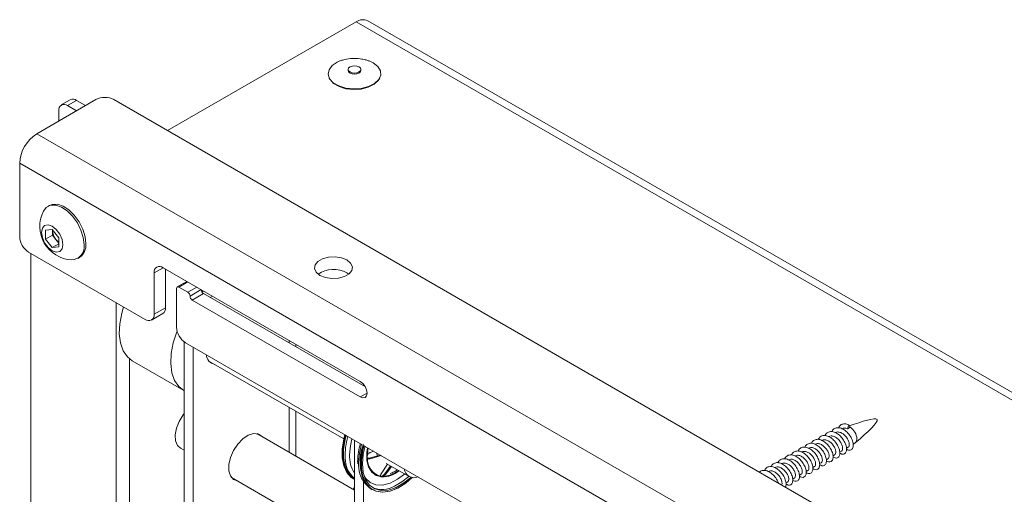
# Model space of a CAD drawing. Units: millimetres. Extents: x 74 to 2877, y 240 to 2930.
# Drawn here: x 1505 to 1660, y 2810 to 2885 of the extents above; entities that cross this region are included whole.
import ezdxf

# ---------------------------------------------------------------- set-up
doc = ezdxf.new("R2010")
doc.units = ezdxf.units.MM

msp = doc.modelspace()

# ---------------------------------------------------------------- linework, layer by layer
at = {"color": 7, "linetype": 'Continuous', "lineweight": 0}
for p, q in [((1528.022, 2867.64), (1557.788, 2884.823)), ((1557.788, 2884.823), (2123.473, 2558.259)), ((2125.273, 2558.438), (1559.587, 2885.001)), ((1560.444, 2878.335), (1559.795, 2878.64)), ((1556.505, 2877.312), (1556.505, 2877.139)), ((1558.505, 2877.139), (1558.505, 2877.312)), ((1516.705, 2872.54), (1507.371, 2867.152)), ((1512.664, 2872.515), (1511.25, 2871.698)), ((1513.664, 2872.416), (1512.25, 2871.599)), ((1513.664, 2872.416), (1515.076, 2871.6)), ((1519.533, 2872.54), (2052.692, 2564.754)), ((1510.836, 2870.783), (1510.836, 2869.152)), ((1512.25, 2871.599), (1513.662, 2870.784)), ((1507.371, 2867.152), (2043.358, 2557.733)), ((1504.684, 2862.498), (2040.671, 2553.079)), ((1504.684, 2862.498), (1504.684, 2850.903)), ((1509.38, 2855.834), (1509.111, 2855.679)), ((1508.75, 2851.917), (1509.81, 2852.012)), ((1508.75, 2850.503), (1508.75, 2851.917)), ((1509.853, 2851.14), (1508.75, 2850.503)), ((1509.81, 2849.183), (1508.75, 2850.503)), ((1509.81, 2852.012), (1510.871, 2850.693)), ((1509.853, 2851.847), (1509.853, 2851.959)), ((1509.857, 2851.954), (1509.853, 2851.847)), ((1509.853, 2851.14), (1509.853, 2851.847)), ((1510.383, 2850.48), (1509.853, 2851.14)), ((1510.871, 2849.873), (1510.383, 2850.48)), ((1510.871, 2850.693), (1510.871, 2849.278)), ((1510.871, 2849.796), (1509.81, 2849.183)), ((1510.871, 2849.278), (1509.81, 2849.183)), ((1506.098, 2848.454), (1524.483, 2837.84)), ((1506.452, 2848.25), (1506.452, 2052.39)), ((1513.861, 2847.451), (1514.13, 2847.607)), ((1527.311, 2846.006), (1558.424, 2828.045)), ((1525.897, 2838.657), (1525.897, 2845.189)), ((1527.665, 2839.678), (1527.665, 2845.802)), ((1551.843, 2844.922), (1551.848, 2845.054)), ((1556.303, 2845.19), (1556.605, 2844.986)), ((1529.433, 2842.74), (1529.433, 2836.616)), ((1531.054, 2843.845), (1529.536, 2842.969)), ((1531.2, 2842.128), (1529.786, 2842.944)), ((1533.322, 2842.536), (1531.554, 2841.515)), ((1533.675, 2841.924), (1531.907, 2840.903)), ((1533.676, 2842.332), (1533.426, 2842.187)), ((1559.215, 2827.18), (1533.675, 2841.924)), ((1535.09, 2841.515), (1534.737, 2841.311)), ((1519.887, 2840.494), (1519.887, 2045.591)), ((1525.897, 2838.657), (1527.665, 2839.678)), ((1558.424, 2825.595), (1531.907, 2840.903)), ((1525.483, 2837.741), (1527.25, 2838.762)), ((1530.635, 2834.307), (1530.635, 2747.49)), ((1530.847, 2834.166), (2014.508, 2554.955)), ((1532.049, 2833.473), (1532.049, 2746.674)), ((1548.235, 2833.518), (1548.235, 2833.927)), ((1522.008, 2831.609), (1522.008, 2763.641)), ((1522.453, 2831.302), (1530.585, 2826.607)), ((1534.549, 2831.247), (1555.804, 2818.976)), ((1548.235, 2816.252), (1548.235, 2823.346)), ((1635.489, 2821.194), (1635.286, 2820.573)), ((1635.689, 2820.805), (1635.489, 2821.194)), ((1557.505, 2810.901), (1542.084, 2819.803)), ((1635.286, 2820.573), (1635.689, 2820.805)), ((1557.505, 2731.978), (1557.505, 2818.777)), ((1636.19, 2818.138), (1636.449, 2818.287)), ((1530.049, 2817.513), (1530.635, 2817.175)), ((1559.843, 2815.933), (1561.585, 2816.422)), ((1561.726, 2816.34), (1559.984, 2815.852)), ((1559.988, 2816.828), (1560.536, 2817.027)), ((1633.008, 2816.301), (1633.252, 2816.441)), ((1634.069, 2816.913), (1634.313, 2817.054)), ((1635.13, 2817.525), (1635.373, 2817.666)), ((1558.016, 2815.639), (1557.999, 2815.432)), ((1557.999, 2815.432), (1558.008, 2815.239)), ((1558.008, 2815.239), (1558.018, 2815.029)), ((1559.843, 2815.933), (1559.984, 2815.852)), ((1561.712, 2813.46), (1562.719, 2814.984)), ((1562.5, 2815.111), (1566.111, 2813.026)), ((1630.887, 2815.076), (1631.131, 2815.217)), ((1631.948, 2815.688), (1632.191, 2815.829)), ((1562.301, 2813.478), (1563.202, 2814.705)), ((1562.301, 2813.478), (1562.442, 2813.396)), ((1563.344, 2814.624), (1562.442, 2813.396)), ((1627.705, 2813.239), (1627.949, 2813.38)), ((1628.766, 2813.851), (1629.009, 2813.992)), ((1629.826, 2814.464), (1630.07, 2814.604)), ((1538.084, 2812.874), (1557.505, 2801.663)), ((1557.323, 2812.68), (1557.408, 2812.631)), ((1558.919, 2741.231), (1558.919, 2812.248)), ((1561.625, 2813.045), (1561.661, 2813.043)), ((1561.766, 2812.964), (1561.803, 2812.961)), ((1625.584, 2812.014), (1625.828, 2812.155)), ((1626.644, 2812.627), (1626.888, 2812.768)), ((1557.505, 2811.298), (1557.281, 2811.03)), ((1560.222, 2811.006), (1560.307, 2810.957))]:
    msp.add_line(p, q, dxfattribs=at)
at = {"color": 8, "linetype": 'Continuous', "lineweight": 0}
for p, q in [((1527.311, 2846.006), (1525.897, 2845.189)), ((1531.201, 2843.761), (1529.786, 2842.944)), ((1531.2, 2842.128), (1532.615, 2842.944)), ((1547.181, 2834.535), (1547.181, 2834.127)), ((1559.485, 2826.208), (1558.424, 2825.595)), ((1547.181, 2823.954), (1547.181, 2816.86)), ((1558.145, 2815.227), (1558.157, 2814.81))]:
    msp.add_line(p, q, dxfattribs=at)
at = {"color": 7, "linetype": 'Continuous', "lineweight": 0, "flags": 128}
for points in [[(1555.213, 2878.64), (1554.794, 2878.457), (1553.985, 2877.915), (1553.49, 2877.259), (1553.351, 2876.549), (1553.582, 2875.846), (1554.161, 2875.213), (1555.037, 2874.708), (1556.132, 2874.374), (1557.349, 2874.241), (1558.58, 2874.321), (1559.716, 2874.607), (1560.655, 2875.073), (1561.314, 2875.679), (1561.635, 2876.37), (1561.588, 2877.084), (1561.179, 2877.759), (1560.444, 2878.335), (1560.444, 2878.335)], [(1556.798, 2876.904), (1557.122, 2876.778), (1557.505, 2876.735), (1557.887, 2876.778), (1558.212, 2876.904), (1558.429, 2877.091), (1558.505, 2877.312), (1558.429, 2877.533), (1558.212, 2877.72), (1557.887, 2877.845), (1557.505, 2877.889), (1557.122, 2877.845), (1556.798, 2877.72), (1556.581, 2877.533), (1556.505, 2877.312), (1556.581, 2877.091), (1556.798, 2876.904)], [(1558.505, 2877.139), (1558.429, 2876.918), (1558.212, 2876.731), (1557.887, 2876.606), (1557.505, 2876.562), (1557.122, 2876.606), (1556.798, 2876.731), (1556.581, 2876.918), (1556.505, 2877.139)], [(1561.477, 2875.932), (1561.254, 2875.551), (1560.605, 2874.955), (1559.681, 2874.496), (1558.563, 2874.214), (1557.352, 2874.136), (1556.154, 2874.267), (1555.076, 2874.595), (1554.214, 2875.093), (1553.644, 2875.715), (1553.532, 2875.932)], [(1514.845, 2849.626), (1514.72, 2850.745), (1514.356, 2851.924), (1513.779, 2853.076), (1513.031, 2854.117), (1512.17, 2854.968), (1511.257, 2855.567), (1510.361, 2855.869), (1509.549, 2855.852), (1508.881, 2855.517), (1508.423, 2854.924)], [(1515.114, 2849.781), (1514.989, 2850.9), (1514.625, 2852.079), (1514.047, 2853.231), (1513.3, 2854.272), (1512.438, 2855.123), (1511.526, 2855.722), (1510.63, 2856.024), (1509.818, 2856.007), (1509.38, 2855.834)], [(1511.49, 2849.628), (1511.362, 2850.444), (1510.998, 2851.284), (1510.453, 2852.018), (1509.81, 2852.537), (1509.168, 2852.76), (1508.623, 2852.655), (1508.259, 2852.236), (1508.131, 2851.567), (1508.259, 2850.751), (1508.623, 2849.912), (1509.168, 2849.177), (1509.81, 2848.658), (1510.453, 2848.435), (1510.998, 2848.541), (1511.362, 2848.96), (1511.49, 2849.628)], [(1556.303, 2847.232), (1555.449, 2847.577), (1554.443, 2847.732), (1553.405, 2847.68), (1552.461, 2847.426), (1551.724, 2847), (1551.283, 2846.455), (1551.193, 2845.856), (1551.462, 2845.275), (1552.06, 2844.782), (1552.913, 2844.437), (1553.92, 2844.282), (1554.958, 2844.334), (1555.902, 2844.588), (1556.639, 2845.014), (1557.079, 2845.559), (1557.17, 2846.158), (1556.9, 2846.739), (1556.303, 2847.232)], [(1522.453, 2831.302), (1521.666, 2831.929), (1521.001, 2832.895), (1520.57, 2834.116), (1520.388, 2835.549), (1520.46, 2837.141), (1520.786, 2838.835), (1521.075, 2839.807)], [(1530.585, 2826.607), (1529.797, 2827.235), (1529.133, 2828.201), (1528.702, 2829.422), (1528.519, 2830.855), (1528.592, 2832.447), (1528.918, 2834.141), (1529.484, 2835.876), (1529.526, 2835.98)], [(1558.424, 2828.045), (1558.83, 2827.717), (1559.174, 2827.253), (1559.404, 2826.723), (1559.485, 2826.208), (1559.404, 2825.786), (1559.174, 2825.521), (1558.83, 2825.454), (1558.424, 2825.595)], [(1530.635, 2822.989), (1530.456, 2822.756), (1529.837, 2821.737), (1529.416, 2820.651), (1529.228, 2819.593), (1529.291, 2818.659), (1529.599, 2817.93), (1530.049, 2817.513)], [(1542.984, 2819.283), (1542.929, 2819.348), (1542.342, 2819.74), (1541.593, 2819.807), (1540.751, 2819.542), (1539.889, 2818.97), (1539.085, 2818.141), (1538.409, 2817.129), (1537.922, 2816.023), (1537.667, 2814.923), (1537.667, 2813.925), (1537.922, 2813.118), (1538.409, 2812.575), (1538.984, 2812.355)], [(1557.386, 2812.691), (1556.998, 2812.942), (1556.291, 2813.708), (1555.803, 2814.74), (1555.554, 2815.996), (1555.554, 2817.426), (1555.803, 2818.97), (1555.985, 2819.655)], [(1557.442, 2812.615), (1557.005, 2812.892), (1556.295, 2813.661), (1555.804, 2814.698), (1555.554, 2815.96), (1555.554, 2817.397), (1555.804, 2818.948), (1555.991, 2819.651)], [(1557.408, 2812.631), (1557.09, 2812.843), (1556.379, 2813.612), (1555.889, 2814.649), (1555.639, 2815.911), (1555.639, 2817.348), (1555.889, 2818.899), (1556.076, 2819.602)], [(1557.514, 2812.685), (1557.2, 2812.895), (1556.498, 2813.655), (1556.013, 2814.68), (1555.765, 2815.928), (1555.765, 2817.347), (1556.013, 2818.881), (1556.187, 2819.538)], [(1558.919, 2818.072), (1558.703, 2817.274), (1558.453, 2815.723), (1558.453, 2814.287), (1558.703, 2813.024), (1559.194, 2811.987), (1559.904, 2811.219), (1560.222, 2811.006)], [(1558.975, 2817.928), (1558.788, 2817.225), (1558.538, 2815.674), (1558.538, 2814.238), (1558.788, 2812.975), (1559.279, 2811.938), (1559.989, 2811.17), (1560.891, 2810.701), (1561.946, 2810.55), (1563.113, 2810.725), (1564.342, 2811.217), (1565.584, 2812.007), (1566.583, 2812.86)], [(1559.036, 2817.935), (1558.843, 2817.215), (1558.594, 2815.671), (1558.594, 2814.241), (1558.843, 2812.984), (1559.332, 2811.952), (1560.039, 2811.187), (1560.936, 2810.72), (1561.987, 2810.57), (1563.148, 2810.744), (1564.372, 2811.234), (1565.608, 2812.02), (1566.591, 2812.858)], [(1559.176, 2817.852), (1558.876, 2816.544), (1558.747, 2815.044), (1558.876, 2813.694), (1559.26, 2812.552), (1559.88, 2811.67), (1560.71, 2811.084), (1561.714, 2810.821), (1562.848, 2810.893), (1564.061, 2811.296), (1565.302, 2812.012), (1566.4, 2812.902)], [(1636.449, 2818.287), (1636.449, 2818.287), (1636.679, 2818.552), (1636.76, 2818.974)], [(1561.127, 2816.27), (1561.098, 2816.353), (1561.011, 2816.726)]]:
    msp.add_lwpolyline(points, dxfattribs=at)
at = {"color": 8, "linetype": 'Continuous', "lineweight": 0, "flags": 128}
for points in [[(1557.103, 2819.009), (1556.856, 2817.898), (1556.731, 2816.452)], [(1558.598, 2818.146), (1558.27, 2816.712), (1558.145, 2815.227)], [(1559.576, 2817.581), (1559.466, 2816.808), (1559.474, 2815.584), (1559.728, 2814.538), (1560.214, 2813.725), (1560.906, 2813.191), (1561.766, 2812.964)], [(1559.671, 2817.526), (1559.606, 2817.104), (1559.554, 2816.458)], [(1559.064, 2813.015), (1559.227, 2812.774), (1559.958, 2812.086), (1560.878, 2811.715), (1561.944, 2811.677), (1563.107, 2811.976), (1564.312, 2812.596), (1565.413, 2813.429)], [(1566.054, 2813.059), (1564.984, 2812.196), (1563.822, 2811.516)]]:
    msp.add_lwpolyline(points, dxfattribs=at)
at = {"color": 7, "linetype": 'Continuous', "lineweight": 0}
for centre, radius, start, end in [((1558.842, 2883.351), 1.811, 65.69267, 125.6176), ((1513.078, 2871.598), 1.006, 54.3818, 114.30588), ((1518.119, 2869.811), 3.074, 62.60949, 117.39051), ((1511.698, 2870.922), 0.873, 50.79473, 189.21528), ((1510.518, 2862.233), 5.84, 122.60551, 177.39455), ((1513.173, 2852.539), 5.315, 153.33572, 266.6589), ((1507.754, 2851.043), 3.074, 182.60492, 237.39508), ((1512.153, 2851.953), 2.302, 182.63978, 219.77178), ((1511.944, 2851.702), 1.982, 218.06243, 237.23285), ((1512.839, 2849.27), 2.037, 270.6611, 10.08427), ((1512.759, 2849.537), 2.367, 305.37874, 5.93296), ((1526.759, 2845.329), 0.873, 50.79557, 189.21519), ((1554.201, 2841.283), 4.436, 61.72234, 123.4161), ((1529.648, 2842.775), 0.218, 50.79564, 189.21511), ((1530.786, 2841.48), 0.768, 2.60488, 57.39512), ((1532.321, 2841.55), 0.768, 182.60488, 237.39512), ((1534.089, 2842.571), 0.768, 182.60488, 237.39512), ((1526.758, 2839.536), 0.918, 302.45255, 8.8585), ((1525.035, 2838.517), 0.873, 230.79721, 9.21354), ((1532.503, 2836.756), 3.074, 182.60492, 237.39508), ((1535.775, 2832.335), 1.64, 182.34496, 258.53053), ((1634.537, 2818.914), 2.224, 1.53002, 59.05895), ((1565.105, 2815.454), 6.721, 156.9827, 214.88849), ((1560.303, 2815.93), 4.261, 180.05184, 228.95192), ((1562.522, 2814.744), 4.366, 179.13862, 226.17289), ((1562.262, 2815.735), 2.708, 175.91758, 255.93446), ((1561.296, 2818.451), 5.492, 289.15195, 305.35587), ((1566.939, 2814.459), 1.615, 187.21864, 292.78704), ((1561.85, 2815.013), 4.014, 247.72973, 299.42299)]:
    msp.add_arc(centre, radius, start, end, dxfattribs=at)
at = {"color": 8, "linetype": 'Continuous', "lineweight": 0}
for centre, radius, start, end in [((1565.754, 2816.45), 9.726, 162.5242, 183.08901), ((1561.546, 2816.209), 4.821, 177.11305, 213.03778), ((1561.759, 2817.472), 4.511, 270.5511, 308.21276), ((1561.953, 2816.643), 3.569, 272.31804, 288.72236)]:
    msp.add_arc(centre, radius, start, end, dxfattribs=at)
at = {"color": 7, "linetype": 'Continuous', "lineweight": 0}
for points, knots in [([(1557.505, 2879.056), (1557.076, 2879.033), (1556.496, 2879.002), (1555.753, 2878.83), (1555.43, 2878.714), (1555.246, 2878.648)], [0, 0, 0, 0, 0.550151, 0.7429997, 1, 1, 1, 1]), ([(1559.764, 2878.644), (1559.619, 2878.699), (1559.268, 2878.832), (1558.523, 2879.003), (1557.901, 2879.035), (1557.505, 2879.056)], [0, 0, 0, 0, 0.2019753, 0.4920222, 1, 1, 1, 1]), ([(1633.881, 2820.719), (1633.889, 2820.75), (1633.953, 2820.996), (1634.283, 2821.255), (1634.831, 2821.42), (1635.27, 2821.269), (1635.489, 2821.194)], [0, 0, 0, 0, 0.0456489, 0.36376657, 0.68188423, 1, 1, 1, 1]), ([(1636.57, 2818.384), (1638.419, 2820.02), (1641.94, 2823.134), (1637.616, 2821.719), (1635.564, 2821.048)], [0, 0, 0, 0, 0.5254421, 1, 1, 1, 1]), ([(1630.699, 2818.882), (1630.707, 2818.913), (1630.771, 2819.159), (1631.101, 2819.421), (1631.649, 2819.571), (1632.308, 2819.401), (1632.961, 2818.966), (1633.526, 2818.332), (1633.925, 2817.602), (1634.108, 2816.894), (1634.058, 2816.319), (1633.79, 2815.982), (1633.406, 2815.902), (1633.113, 2816.065), (1632.994, 2816.132)], [0, 0, 0, 0, 0.0132446, 0.1055437, 0.1978426, 0.2901411, 0.3824396, 0.4747387, 0.5670377, 0.6593361, 0.7516346, 0.8439336, 0.9362327, 1, 1, 1, 1]), ([(1631.76, 2819.494), (1631.768, 2819.525), (1631.832, 2819.771), (1632.162, 2820.033), (1632.71, 2820.183), (1633.369, 2820.013), (1634.021, 2819.578), (1634.586, 2818.944), (1634.986, 2818.214), (1635.169, 2817.507), (1635.118, 2816.931), (1634.851, 2816.595), (1634.467, 2816.514), (1634.174, 2816.677), (1634.055, 2816.744)], [0, 0, 0, 0, 0.0132446, 0.1055437, 0.1978427, 0.2901411, 0.3824396, 0.4747386, 0.5670377, 0.6593361, 0.7516346, 0.8439336, 0.9362326, 1, 1, 1, 1]), ([(1632.283, 2819.346), (1632.414, 2819.396), (1632.677, 2819.495), (1633.167, 2819.377), (1633.647, 2819.083), (1634.068, 2818.643), (1634.369, 2818.14), (1634.521, 2817.642), (1634.492, 2817.275), (1634.411, 2817.051), (1634.313, 2817.054), (1634.313, 2817.054)], [0, 0, 0, 0, 0.1249741, 0.2499741, 0.374974, 0.4999754, 0.6249742, 0.7499736, 0.874973, 0.9999744, 1, 1, 1, 1]), ([(1632.82, 2820.107), (1632.828, 2820.138), (1632.892, 2820.384), (1633.223, 2820.646), (1633.77, 2820.795), (1634.429, 2820.625), (1635.082, 2820.19), (1635.647, 2819.556), (1636.046, 2818.827), (1636.23, 2818.119), (1636.179, 2817.544), (1635.911, 2817.207), (1635.527, 2817.127), (1635.235, 2817.29), (1635.115, 2817.356)], [0, 0, 0, 0, 0.0132446, 0.1055437, 0.1978427, 0.2901412, 0.3824396, 0.4747386, 0.5670377, 0.6593361, 0.7516346, 0.8439337, 0.9362326, 1, 1, 1, 1]), ([(1633.343, 2819.958), (1633.475, 2820.008), (1633.738, 2820.108), (1634.227, 2819.99), (1634.708, 2819.695), (1635.128, 2819.256), (1635.429, 2818.752), (1635.582, 2818.254), (1635.552, 2817.887), (1635.472, 2817.664), (1635.373, 2817.666), (1635.373, 2817.666)], [0, 0, 0, 0, 0.1249741, 0.2499741, 0.3749741, 0.4999755, 0.6249742, 0.7499736, 0.874973, 0.9999744, 1, 1, 1, 1]), ([(1634.404, 2820.57), (1634.536, 2820.623), (1634.799, 2820.727), (1635.124, 2820.624), (1635.286, 2820.573)], [0, 0, 0, 0, 0.4999479, 1, 1, 1, 1]), ([(1558.428, 2818.225), (1558.309, 2817.777), (1558.071, 2816.885), (1558.034, 2816.053), (1558.016, 2815.639)], [0, 0, 0, 0, 0.5021766, 1, 1, 1, 1]), ([(1628.578, 2817.657), (1628.586, 2817.688), (1628.65, 2817.934), (1628.98, 2818.196), (1629.528, 2818.346), (1630.187, 2818.176), (1630.839, 2817.741), (1631.404, 2817.107), (1631.804, 2816.377), (1631.987, 2815.67), (1631.936, 2815.095), (1631.669, 2814.758), (1631.285, 2814.678), (1630.992, 2814.84), (1630.873, 2814.907)], [0, 0, 0, 0, 0.0132446, 0.1055437, 0.1978427, 0.2901412, 0.3824396, 0.4747386, 0.5670377, 0.6593361, 0.7516346, 0.8439337, 0.9362327, 1, 1, 1, 1]), ([(1629.638, 2818.27), (1629.646, 2818.301), (1629.71, 2818.547), (1630.041, 2818.809), (1630.588, 2818.959), (1631.247, 2818.788), (1631.9, 2818.353), (1632.465, 2817.719), (1632.864, 2816.99), (1633.048, 2816.282), (1632.997, 2815.707), (1632.729, 2815.37), (1632.345, 2815.29), (1632.053, 2815.453), (1631.933, 2815.519)], [0, 0, 0, 0, 0.0132446, 0.1055436, 0.1978426, 0.2901411, 0.3824396, 0.4747387, 0.5670376, 0.6593361, 0.7516346, 0.8439336, 0.9362327, 1, 1, 1, 1]), ([(1630.161, 2818.121), (1630.293, 2818.171), (1630.556, 2818.271), (1631.045, 2818.153), (1631.526, 2817.858), (1631.946, 2817.419), (1632.247, 2816.915), (1632.4, 2816.418), (1632.37, 2816.05), (1632.29, 2815.827), (1632.191, 2815.829), (1632.191, 2815.829)], [0, 0, 0, 0, 0.124974, 0.249974, 0.374974, 0.4999754, 0.6249742, 0.7499737, 0.874973, 0.9999744, 1, 1, 1, 1]), ([(1631.222, 2818.733), (1631.353, 2818.783), (1631.616, 2818.883), (1632.106, 2818.765), (1632.587, 2818.47), (1633.007, 2818.031), (1633.308, 2817.528), (1633.46, 2817.03), (1633.433, 2816.663), (1633.346, 2816.436), (1633.252, 2816.441), (1633.252, 2816.441)], [0, 0, 0, 0, 0.1249741, 0.249974, 0.374974, 0.4999754, 0.6249742, 0.7499736, 0.874973, 0.9999742, 1, 1, 1, 1]), ([(1559.561, 2815.928), (1559.535, 2815.964), (1559.483, 2816.036), (1559.47, 2816.191), (1559.496, 2816.34), (1559.539, 2816.428), (1559.554, 2816.458)], [0, 0, 0, 0, 0.2781783, 0.557819, 0.8474609, 1, 1, 1, 1]), ([(1559.554, 2816.458), (1559.591, 2816.514), (1559.667, 2816.627), (1559.823, 2816.755), (1559.935, 2816.805), (1559.988, 2816.828)], [0, 0, 0, 0, 0.3459836, 0.6939628, 1, 1, 1, 1]), ([(1625.396, 2815.821), (1625.404, 2815.851), (1625.468, 2816.098), (1625.798, 2816.359), (1626.346, 2816.509), (1627.005, 2816.339), (1627.658, 2815.904), (1628.222, 2815.27), (1628.622, 2814.54), (1628.805, 2813.833), (1628.755, 2813.258), (1628.487, 2812.921), (1628.103, 2812.841), (1627.81, 2813.003), (1627.691, 2813.07)], [0, 0, 0, 0, 0.0132446, 0.1055437, 0.1978426, 0.2901411, 0.3824396, 0.4747386, 0.5670377, 0.6593361, 0.7516346, 0.8439336, 0.9362326, 1, 1, 1, 1]), ([(1626.456, 2816.433), (1626.464, 2816.464), (1626.528, 2816.71), (1626.859, 2816.972), (1627.407, 2817.122), (1628.065, 2816.952), (1628.718, 2816.516), (1629.283, 2815.882), (1629.682, 2815.153), (1629.866, 2814.445), (1629.815, 2813.87), (1629.547, 2813.533), (1629.163, 2813.453), (1628.871, 2813.616), (1628.751, 2813.682)], [0, 0, 0, 0, 0.0132446, 0.1055437, 0.1978427, 0.2901411, 0.3824396, 0.4747386, 0.5670377, 0.6593361, 0.7516346, 0.8439336, 0.9362326, 1, 1, 1, 1]), ([(1626.979, 2816.284), (1627.111, 2816.334), (1627.374, 2816.434), (1627.863, 2816.316), (1628.344, 2816.021), (1628.764, 2815.582), (1629.065, 2815.078), (1629.218, 2814.581), (1629.188, 2814.213), (1629.108, 2813.99), (1629.009, 2813.992), (1629.009, 2813.992)], [0, 0, 0, 0, 0.1249741, 0.2499741, 0.3749741, 0.4999754, 0.6249742, 0.7499736, 0.874973, 0.9999744, 1, 1, 1, 1]), ([(1627.517, 2817.045), (1627.525, 2817.076), (1627.589, 2817.322), (1627.919, 2817.584), (1628.467, 2817.734), (1629.126, 2817.564), (1629.779, 2817.129), (1630.344, 2816.495), (1630.743, 2815.765), (1630.926, 2815.058), (1630.876, 2814.482), (1630.608, 2814.146), (1630.224, 2814.065), (1629.931, 2814.228), (1629.812, 2814.295)], [0, 0, 0, 0, 0.0132446, 0.1055437, 0.1978427, 0.2901412, 0.3824396, 0.4747386, 0.5670377, 0.6593361, 0.7516346, 0.8439337, 0.9362326, 1, 1, 1, 1]), ([(1628.04, 2816.896), (1628.171, 2816.946), (1628.434, 2817.046), (1628.924, 2816.928), (1629.405, 2816.634), (1629.825, 2816.194), (1630.126, 2815.691), (1630.279, 2815.193), (1630.249, 2814.825), (1630.169, 2814.602), (1630.07, 2814.604), (1630.07, 2814.604)], [0, 0, 0, 0, 0.1249741, 0.2499741, 0.3749741, 0.4999755, 0.6249742, 0.7499736, 0.874973, 0.9999744, 1, 1, 1, 1]), ([(1629.101, 2817.509), (1629.232, 2817.559), (1629.495, 2817.658), (1629.985, 2817.54), (1630.465, 2817.246), (1630.886, 2816.807), (1631.187, 2816.303), (1631.339, 2815.805), (1631.31, 2815.438), (1631.229, 2815.214), (1631.131, 2815.217), (1631.131, 2815.217)], [0, 0, 0, 0, 0.124974, 0.249974, 0.374974, 0.4999754, 0.6249742, 0.7499735, 0.874973, 0.9999744, 1, 1, 1, 1]), ([(1559.56, 2815.93), (1559.606, 2815.92), (1559.694, 2815.9), (1559.795, 2815.923), (1559.843, 2815.933)], [0, 0, 0, 0, 0.5325272, 1, 1, 1, 1]), ([(1559.984, 2815.852), (1559.922, 2815.84), (1559.798, 2815.816), (1559.652, 2815.853), (1559.587, 2815.906), (1559.561, 2815.928)], [0, 0, 0, 0, 0.3742192, 0.7491048, 1, 1, 1, 1]), ([(1623.274, 2814.596), (1623.282, 2814.627), (1623.346, 2814.873), (1623.677, 2815.135), (1624.225, 2815.285), (1624.883, 2815.115), (1625.536, 2814.68), (1626.101, 2814.045), (1626.5, 2813.316), (1626.684, 2812.608), (1626.633, 2812.033), (1626.365, 2811.696), (1625.981, 2811.616), (1625.689, 2811.779), (1625.569, 2811.845)], [0, 0, 0, 0, 0.0132446, 0.1055437, 0.1978427, 0.2901412, 0.3824396, 0.4747387, 0.5670377, 0.6593361, 0.7516346, 0.8439337, 0.9362327, 1, 1, 1, 1]), ([(1624.335, 2815.208), (1624.343, 2815.239), (1624.407, 2815.485), (1624.737, 2815.747), (1625.285, 2815.897), (1625.944, 2815.727), (1626.597, 2815.292), (1627.162, 2814.658), (1627.561, 2813.928), (1627.744, 2813.221), (1627.694, 2812.645), (1627.426, 2812.309), (1627.042, 2812.228), (1626.749, 2812.391), (1626.63, 2812.458)], [0, 0, 0, 0, 0.0132446, 0.1055436, 0.1978426, 0.2901411, 0.3824396, 0.4747387, 0.5670377, 0.6593361, 0.7516346, 0.8439336, 0.9362327, 1, 1, 1, 1]), ([(1624.858, 2815.06), (1624.989, 2815.109), (1625.253, 2815.209), (1625.742, 2815.091), (1626.223, 2814.797), (1626.643, 2814.357), (1626.944, 2813.854), (1627.097, 2813.356), (1627.067, 2812.989), (1626.987, 2812.765), (1626.888, 2812.768), (1626.888, 2812.768)], [0, 0, 0, 0, 0.1249741, 0.249974, 0.374974, 0.4999754, 0.6249742, 0.7499737, 0.8749731, 0.9999744, 1, 1, 1, 1]), ([(1625.919, 2815.672), (1626.05, 2815.722), (1626.313, 2815.822), (1626.803, 2815.704), (1627.283, 2815.409), (1627.704, 2814.97), (1628.005, 2814.466), (1628.157, 2813.968), (1628.128, 2813.601), (1628.047, 2813.377), (1627.949, 2813.38), (1627.949, 2813.38)], [0, 0, 0, 0, 0.1249741, 0.2499741, 0.374974, 0.4999754, 0.6249742, 0.7499736, 0.874973, 0.9999744, 1, 1, 1, 1]), ([(1561.604, 2813.109), (1561.601, 2813.132), (1561.596, 2813.195), (1561.627, 2813.316), (1561.685, 2813.414), (1561.712, 2813.46)], [0, 0, 0, 0, 0.2335683, 0.6418978, 1, 1, 1, 1]), ([(1561.955, 2813.158), (1562.011, 2813.196), (1562.122, 2813.274), (1562.236, 2813.393), (1562.288, 2813.462), (1562.301, 2813.478)], [0, 0, 0, 0, 0.4324168, 0.8667499, 1, 1, 1, 1]), ([(1562.442, 2813.396), (1562.398, 2813.342), (1562.31, 2813.234), (1562.182, 2813.13), (1562.111, 2813.085), (1562.097, 2813.076)], [0, 0, 0, 0, 0.4451395, 0.8914552, 1, 1, 1, 1]), ([(1564.258, 2814.096), (1564.089, 2813.978), (1563.702, 2813.707), (1563.337, 2813.593), (1563.131, 2813.529)], [0, 0, 0, 0, 0.4353145, 1, 1, 1, 1]), ([(1621.424, 2813.72), (1621.47, 2813.776), (1621.639, 2813.979), (1622.115, 2814.046), (1622.758, 2813.894), (1623.42, 2813.453), (1623.965, 2812.825), (1624.293, 2812.3), (1624.356, 2812.048), (1624.362, 2812.024)], [0, 0, 0, 0, 0.068263, 0.25086, 0.4334559, 0.6160517, 0.7986487, 0.9812457, 1, 1, 1, 1]), ([(1622.214, 2813.984), (1622.222, 2814.015), (1622.286, 2814.261), (1622.616, 2814.523), (1623.164, 2814.672), (1623.823, 2814.502), (1624.476, 2814.067), (1625.04, 2813.434), (1625.442, 2812.7), (1625.613, 2812.008), (1625.611, 2811.536), (1625.497, 2811.406), (1625.475, 2811.381)], [0, 0, 0, 0, 0.0171239, 0.1364565, 0.2557892, 0.3751212, 0.4944532, 0.6137858, 0.7331185, 0.8524504, 0.9717824, 1, 1, 1, 1]), ([(1622.737, 2813.835), (1622.868, 2813.885), (1623.131, 2813.985), (1623.621, 2813.867), (1624.102, 2813.572), (1624.521, 2813.134), (1624.825, 2812.625), (1624.965, 2812.146), (1624.978, 2811.821), (1624.906, 2811.734), (1624.893, 2811.717)], [0, 0, 0, 0, 0.1382946, 0.276618, 0.4149414, 0.5532664, 0.6915883, 0.8299111, 0.9682338, 1, 1, 1, 1]), ([(1623.797, 2814.447), (1623.929, 2814.497), (1624.192, 2814.597), (1624.681, 2814.479), (1625.162, 2814.184), (1625.582, 2813.745), (1625.883, 2813.242), (1626.036, 2812.744), (1626.006, 2812.376), (1625.926, 2812.153), (1625.828, 2812.155), (1625.828, 2812.155)], [0, 0, 0, 0, 0.124974, 0.249974, 0.374974, 0.4999754, 0.6249742, 0.7499735, 0.874973, 0.9999744, 1, 1, 1, 1]), ([(1561.766, 2812.964), (1561.745, 2812.969), (1561.684, 2812.983), (1561.624, 2813.039), (1561.609, 2813.092), (1561.604, 2813.109)], [0, 0, 0, 0, 0.2738289, 0.7689195, 1, 1, 1, 1]), ([(1561.661, 2813.043), (1561.685, 2813.045), (1561.753, 2813.051), (1561.853, 2813.096), (1561.931, 2813.143), (1561.955, 2813.158)], [0, 0, 0, 0, 0.2738381, 0.7689199, 1, 1, 1, 1]), ([(1562.097, 2813.076), (1562.048, 2813.047), (1561.95, 2812.989), (1561.856, 2812.963), (1561.809, 2812.961), (1561.803, 2812.961)], [0, 0, 0, 0, 0.462022, 0.9254107, 1, 1, 1, 1])]:
    msp.add_open_spline(points, degree=3, knots=knots, dxfattribs=at)

doc.saveas('drawing.dxf')
